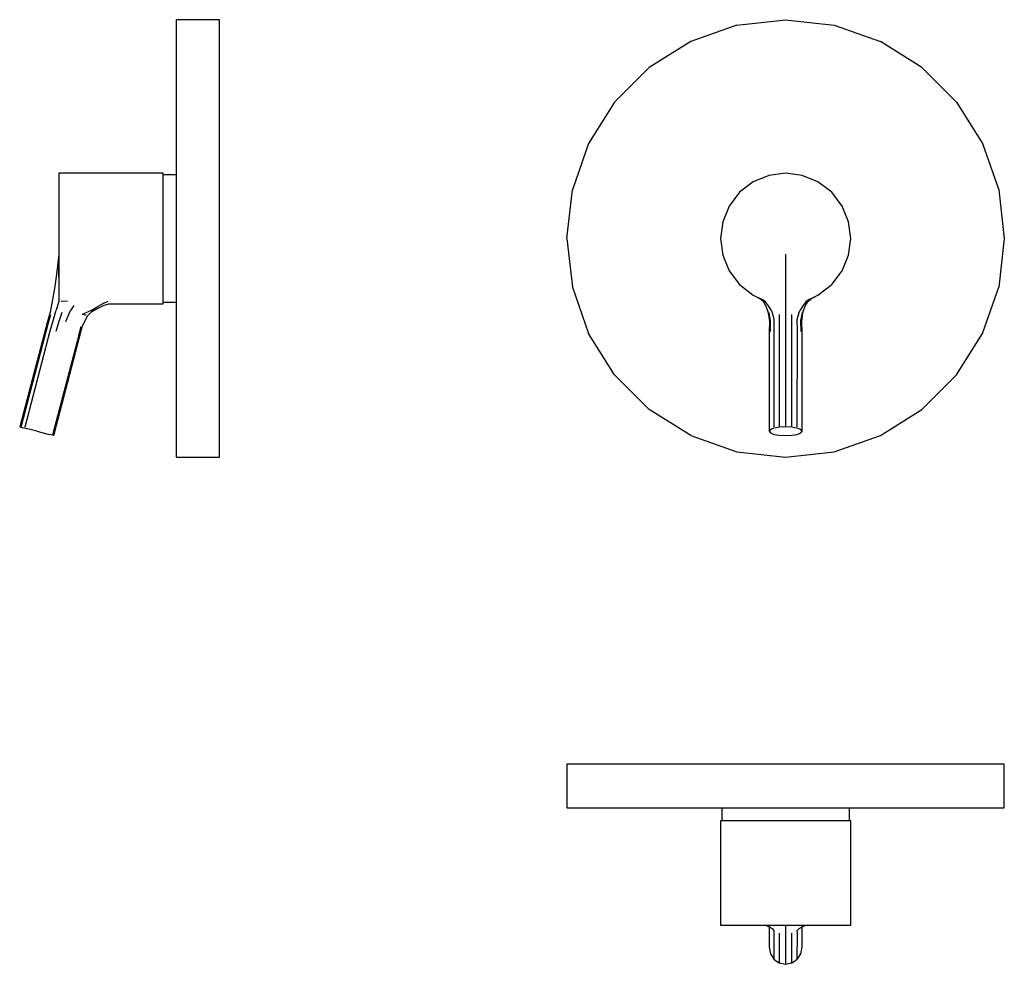
# Model space of a CAD drawing. Extents: x -0.035 to 0.305, y -0.25 to 0.075.
import ezdxf

# ---------------------------------------------------------------- set-up
doc = ezdxf.new("R2010")
doc.units = 0
doc.header["$MEASUREMENT"] = 0

msp = doc.modelspace()

# ---------------------------------------------------------------- linework, layer by layer
at = {"linetype": 'Continuous'}
for p, q in [((0.0195, 0.07547), (0.0195, 0.07358)), ((0.0215, 0.07547), (0.0195, 0.07547)), ((0.0325, 0.07547), (0.0215, 0.07547)), ((0.0345, 0.07547), (0.0325, 0.07547)), ((0.0345, 0.07358), (0.0345, 0.07547)), ((0.21304, 0.07358), (0.22984, 0.07547)), ((0.22984, 0.07547), (0.24663, 0.07358)), ((0.0195, 0.07358), (0.0195, 0.068)), ((0.0345, 0.068), (0.0345, 0.07358)), ((0.21304, 0.07358), (0.19709, 0.068)), ((0.24663, 0.07358), (0.26258, 0.068)), ((0.0195, 0.068), (0.0195, 0.05901)), ((0.0345, 0.05901), (0.0345, 0.068)), ((0.19709, 0.068), (0.18278, 0.05901)), ((0.27689, 0.05901), (0.26258, 0.068)), ((0.0195, 0.05901), (0.0195, 0.04706)), ((0.0345, 0.04706), (0.0345, 0.05901)), ((0.18278, 0.05901), (0.17083, 0.04706)), ((0.28884, 0.04706), (0.27689, 0.05901)), ((0.0195, 0.04706), (0.0195, 0.03275)), ((0.0345, 0.03275), (0.0345, 0.04706)), ((0.17083, 0.04706), (0.16184, 0.03275)), ((0.28884, 0.04706), (0.29783, 0.03275)), ((0.0195, 0.03275), (0.0195, 0.01679)), ((0.0345, 0.01679), (0.0345, 0.03275)), ((0.16184, 0.03275), (0.15625, 0.01679)), ((0.29783, 0.03275), (0.30342, 0.01679)), ((-0.02102, 0.0225), (-0.02102, 0.02169)), ((-0.01999, 0.0225), (-0.02102, 0.0225)), ((-0.02102, 0.02169), (-0.02102, 0.01953)), ((-0.01767, 0.0225), (-0.01999, 0.0225)), ((-0.01432, 0.0225), (-0.01767, 0.0225)), ((-0.01098, 0.0225), (-0.01432, 0.0225)), ((-0.00763, 0.0225), (-0.01098, 0.0225)), ((-0.00428, 0.0225), (-0.00763, 0.0225)), ((-0.00121, 0.0225), (-0.00428, 0.0225)), ((0.0145, 0.0225), (-0.00121, 0.0225)), ((0.01501, 0.0225), (0.0145, 0.0225)), ((0.01501, 0.02167), (0.01501, 0.0225)), ((0.0195, 0.022), (0.01501, 0.022)), ((0.01501, 0.01946), (0.01501, 0.02167)), ((0.22408, 0.02169), (0.21868, 0.01953)), ((0.22984, 0.0225), (0.22408, 0.02169)), ((0.2356, 0.02169), (0.22984, 0.0225)), ((0.241, 0.01953), (0.2356, 0.02169)), ((-0.02102, 0.01953), (-0.02102, 0.01593)), ((0.01501, 0.01591), (0.01501, 0.01946)), ((0.21868, 0.01953), (0.21391, 0.01593)), ((0.24577, 0.01593), (0.241, 0.01953)), ((-0.02102, 0.01593), (-0.02102, 0.01116)), ((0.01501, 0.01113), (0.01501, 0.01591)), ((0.0195, 0.01679), (0.0195, 0)), ((0.0345, 0), (0.0345, 0.01679)), ((0.15436, 0), (0.15625, 0.01679)), ((0.21391, 0.01593), (0.21031, 0.01116)), ((0.24937, 0.01116), (0.24577, 0.01593)), ((0.30342, 0.01679), (0.30531, 0)), ((-0.02102, 0.01116), (-0.02102, 0.00576)), ((0.01501, 0.00573), (0.01501, 0.01113)), ((0.21031, 0.01116), (0.20815, 0.00576)), ((0.25153, 0.00576), (0.24937, 0.01116)), ((-0.02102, 0.00576), (-0.02102, 0)), ((0.01501, 0), (0.01501, 0.00573)), ((0.20815, 0.00576), (0.20734, 0)), ((0.25234, 0), (0.25153, 0.00576)), ((-0.02102, 0), (-0.02102, -0.00576)), ((0.01501, -0.00576), (0.01501, 0)), ((0.0195, 0), (0.0195, -0.01679)), ((0.0345, -0.01679), (0.0345, 0)), ((0.15436, 0), (0.15625, -0.01679)), ((0.20734, 0), (0.20815, -0.00576)), ((0.25153, -0.00576), (0.25234, 0)), ((0.30531, 0), (0.30342, -0.01679)), ((-0.02102, -0.00199), (-0.02108, -0.01331)), ((-0.02102, -0.00536), (-0.02166, -0.01143)), ((-0.02102, -0.00576), (-0.02102, -0.01116)), ((0.01501, -0.01116), (0.01501, -0.00576)), ((0.20815, -0.00576), (0.21031, -0.01116)), ((0.22984, -0.00536), (0.22984, -0.01143)), ((0.24937, -0.01116), (0.25153, -0.00576)), ((-0.02166, -0.01143), (-0.02241, -0.01656)), ((-0.02102, -0.01116), (-0.02102, -0.01593)), ((0.01501, -0.01593), (0.01501, -0.01116)), ((0.21031, -0.01116), (0.21391, -0.01593)), ((0.22984, -0.01143), (0.22984, -0.01656)), ((0.24577, -0.01593), (0.24937, -0.01116)), ((-0.02241, -0.01656), (-0.02315, -0.02101)), ((-0.02102, -0.01593), (-0.02102, -0.01953)), ((0.01501, -0.01953), (0.01501, -0.01593)), ((0.0195, -0.01679), (0.0195, -0.03275)), ((0.0345, -0.03275), (0.0345, -0.01679)), ((0.15625, -0.01679), (0.16184, -0.03275)), ((0.21391, -0.01593), (0.21868, -0.01953)), ((0.22984, -0.01656), (0.22984, -0.02101)), ((0.241, -0.01953), (0.24577, -0.01593)), ((0.29783, -0.03275), (0.30342, -0.01679)), ((-0.02102, -0.01953), (-0.02102, -0.02102)), ((0.01501, -0.02169), (0.01501, -0.01953)), ((0.21868, -0.01953), (0.22123, -0.02096)), ((0.21868, -0.01953), (0.22171, -0.02102)), ((0.23796, -0.02102), (0.241, -0.01953)), ((0.23844, -0.02096), (0.241, -0.01953)), ((-0.02315, -0.02101), (-0.02404, -0.02539)), ((-0.02145, -0.02323), (-0.02189, -0.02474)), ((-0.02102, -0.02173), (-0.02145, -0.02323)), ((-0.02102, -0.02102), (-0.02102, -0.02173)), ((-0.01801, -0.02162), (-0.02022, -0.0217)), ((-0.01581, -0.02313), (-0.01692, -0.02487)), ((-0.0098, -0.02486), (-0.00748, -0.02345)), ((-0.00544, -0.02227), (-0.00748, -0.02345)), ((-0.00743, -0.02401), (-0.00534, -0.02299)), ((-0.00544, -0.02227), (-0.00402, -0.02159)), ((-0.00534, -0.02299), (-0.00377, -0.0225)), ((-0.00377, -0.0225), (-0.00121, -0.0225)), ((-0.00121, -0.0225), (0.0145, -0.0225)), ((0.0145, -0.0225), (0.01501, -0.0225)), ((0.01501, -0.0225), (0.01501, -0.02169)), ((0.01501, -0.022), (0.0195, -0.022)), ((0.22123, -0.02096), (0.22205, -0.02162)), ((0.22272, -0.02173), (0.22171, -0.02102)), ((0.22205, -0.02162), (0.22292, -0.02313)), ((0.2225, -0.0217), (0.22205, -0.02162)), ((0.22395, -0.02323), (0.22272, -0.02173)), ((0.22292, -0.02313), (0.22362, -0.02487)), ((0.22487, -0.02474), (0.22395, -0.02323)), ((0.22984, -0.02101), (0.22984, -0.02539)), ((0.23572, -0.02323), (0.2348, -0.02474)), ((0.23695, -0.02173), (0.23572, -0.02323)), ((0.23605, -0.02487), (0.23675, -0.02313)), ((0.23675, -0.02313), (0.23762, -0.02162)), ((0.23796, -0.02102), (0.23695, -0.02173)), ((0.23762, -0.02162), (0.23717, -0.0217)), ((0.23762, -0.02162), (0.23844, -0.02096)), ((-0.02404, -0.02539), (-0.0249, -0.02862)), ((-0.02465, -0.02941), (-0.02381, -0.02624)), ((-0.02281, -0.02796), (-0.02211, -0.02548)), ((-0.02211, -0.02548), (-0.02189, -0.02474)), ((-0.01992, -0.02554), (-0.02093, -0.02834)), ((-0.0186, -0.02866), (-0.01733, -0.02565)), ((-0.01733, -0.02565), (-0.01692, -0.02487)), ((-0.0098, -0.02486), (-0.0129, -0.02618)), ((-0.01153, -0.02646), (-0.0129, -0.02618)), ((-0.0129, -0.03052), (-0.01109, -0.02671)), ((-0.01109, -0.02671), (-0.00975, -0.02531)), ((-0.00975, -0.02531), (-0.00743, -0.02401)), ((0.22362, -0.02487), (0.22384, -0.02565)), ((0.22384, -0.02565), (0.22425, -0.02866)), ((0.22465, -0.02834), (0.22414, -0.02554)), ((0.22487, -0.02474), (0.22519, -0.02548)), ((0.22519, -0.02548), (0.2258, -0.02796)), ((0.22766, -0.02624), (0.22766, -0.02941)), ((0.22984, -0.02539), (0.22984, -0.02862)), ((0.23201, -0.02941), (0.23201, -0.02624)), ((0.23387, -0.02796), (0.23448, -0.02548)), ((0.23448, -0.02548), (0.2348, -0.02474)), ((0.23553, -0.02554), (0.23502, -0.02834)), ((0.23543, -0.02866), (0.23583, -0.02565)), ((0.23583, -0.02565), (0.23605, -0.02487)), ((-0.0249, -0.02862), (-0.03436, -0.06453)), ((-0.03391, -0.06464), (-0.02465, -0.02941)), ((-0.02394, -0.0319), (-0.02281, -0.02796)), ((-0.02093, -0.02834), (-0.02201, -0.03209)), ((-0.01412, -0.03337), (-0.01332, -0.03032)), ((-0.0137, -0.03357), (-0.0129, -0.03052)), ((0.22425, -0.02866), (0.22416, -0.03239)), ((0.22459, -0.03209), (0.22465, -0.02834)), ((0.2258, -0.02796), (0.22578, -0.0319)), ((0.22766, -0.02941), (0.22766, -0.06464)), ((0.22984, -0.02862), (0.22984, -0.06453)), ((0.23201, -0.06464), (0.23201, -0.02941)), ((0.23389, -0.0319), (0.23387, -0.02796)), ((0.23502, -0.02834), (0.23508, -0.03209)), ((0.23551, -0.03239), (0.23543, -0.02866)), ((-0.03263, -0.06496), (-0.02394, -0.0319)), ((-0.01412, -0.03337), (-0.02303, -0.0674)), ((-0.02258, -0.06751), (-0.0137, -0.03357)), ((0.0195, -0.03275), (0.0195, -0.04706)), ((0.0345, -0.04706), (0.0345, -0.03275)), ((0.17083, -0.04706), (0.16184, -0.03275)), ((0.22416, -0.03239), (0.22416, -0.06602)), ((0.22578, -0.0319), (0.22582, -0.06496)), ((0.23385, -0.06496), (0.23389, -0.0319)), ((0.23551, -0.06602), (0.23551, -0.03239)), ((0.28884, -0.04706), (0.29783, -0.03275)), ((0.0195, -0.04706), (0.0195, -0.05901)), ((0.0345, -0.05901), (0.0345, -0.04706)), ((0.17083, -0.04706), (0.18278, -0.05901)), ((0.27689, -0.05901), (0.28884, -0.04706)), ((0.0195, -0.05901), (0.0195, -0.068)), ((0.0345, -0.068), (0.0345, -0.05901)), ((0.19709, -0.068), (0.18278, -0.05901)), ((0.26258, -0.068), (0.27689, -0.05901)), ((-0.03436, -0.06453), (-0.0345, -0.06502)), ((0.22984, -0.06453), (0.22984, -0.06502)), ((-0.0345, -0.06502), (-0.03405, -0.06513)), ((-0.03405, -0.06513), (-0.03391, -0.06464)), ((-0.03405, -0.06513), (-0.03341, -0.06529)), ((-0.03278, -0.06545), (-0.03341, -0.06529)), ((-0.03189, -0.06568), (-0.03278, -0.06545)), ((-0.03087, -0.06594), (-0.03189, -0.06568)), ((-0.02861, -0.06651), (-0.03087, -0.06594)), ((-0.02861, -0.06651), (-0.02636, -0.06708)), ((-0.02636, -0.06708), (-0.02445, -0.06756)), ((-0.02317, -0.06789), (-0.02445, -0.06756)), ((-0.02303, -0.0674), (-0.02317, -0.06789)), ((-0.02272, -0.068), (-0.02317, -0.06789)), ((-0.02272, -0.068), (-0.02258, -0.06751)), ((0.22459, -0.06594), (0.22416, -0.06651)), ((0.22416, -0.06602), (0.22416, -0.06651)), ((0.22416, -0.06651), (0.22459, -0.06708)), ((0.22525, -0.06568), (0.22459, -0.06594)), ((0.22459, -0.06708), (0.22582, -0.06756)), ((0.22582, -0.06545), (0.22525, -0.06568)), ((0.22674, -0.06529), (0.22582, -0.06545)), ((0.22582, -0.06756), (0.22766, -0.06789)), ((0.22766, -0.06513), (0.22674, -0.06529)), ((0.22766, -0.06464), (0.22766, -0.06513)), ((0.22984, -0.06502), (0.22766, -0.06513)), ((0.22766, -0.06789), (0.22984, -0.068)), ((0.23201, -0.06513), (0.22984, -0.06502)), ((0.22984, -0.068), (0.23201, -0.06789)), ((0.23201, -0.06513), (0.23201, -0.06464)), ((0.23293, -0.06529), (0.23201, -0.06513)), ((0.23201, -0.06789), (0.23385, -0.06756)), ((0.23385, -0.06545), (0.23293, -0.06529)), ((0.23442, -0.06568), (0.23385, -0.06545)), ((0.23385, -0.06756), (0.23508, -0.06708)), ((0.23508, -0.06594), (0.23442, -0.06568)), ((0.23551, -0.06651), (0.23508, -0.06594)), ((0.23508, -0.06708), (0.23551, -0.06651)), ((0.23551, -0.06651), (0.23551, -0.06602)), ((0.0195, -0.068), (0.0195, -0.07358)), ((0.0345, -0.07358), (0.0345, -0.068)), ((0.19709, -0.068), (0.21304, -0.07358)), ((0.24663, -0.07358), (0.26258, -0.068)), ((0.0195, -0.07358), (0.0195, -0.07547)), ((0.0345, -0.07547), (0.0345, -0.07358)), ((0.21304, -0.07358), (0.22984, -0.07547)), ((0.22984, -0.07547), (0.24663, -0.07358)), ((0.0195, -0.07547), (0.0215, -0.07547)), ((0.0215, -0.07547), (0.0325, -0.07547)), ((0.0325, -0.07547), (0.0345, -0.07547)), ((0.15436, -0.18138), (0.15436, -0.18338)), ((0.15625, -0.18138), (0.15436, -0.18138)), ((0.15436, -0.18338), (0.15436, -0.19438)), ((0.16184, -0.18138), (0.15625, -0.18138)), ((0.17083, -0.18138), (0.16184, -0.18138)), ((0.18278, -0.18138), (0.17083, -0.18138)), ((0.19709, -0.18138), (0.18278, -0.18138)), ((0.21304, -0.18138), (0.19709, -0.18138)), ((0.22984, -0.18138), (0.21304, -0.18138)), ((0.24663, -0.18138), (0.22984, -0.18138)), ((0.26258, -0.18138), (0.24663, -0.18138)), ((0.27689, -0.18138), (0.26258, -0.18138)), ((0.28884, -0.18138), (0.27689, -0.18138)), ((0.29783, -0.18138), (0.28884, -0.18138)), ((0.30342, -0.18138), (0.29783, -0.18138)), ((0.30531, -0.18138), (0.30342, -0.18138)), ((0.30531, -0.18338), (0.30531, -0.18138)), ((0.30531, -0.19438), (0.30531, -0.18338)), ((0.15436, -0.19438), (0.15436, -0.19638)), ((0.15436, -0.19638), (0.15625, -0.19638)), ((0.15625, -0.19638), (0.16184, -0.19638)), ((0.16184, -0.19638), (0.17083, -0.19638)), ((0.17083, -0.19638), (0.18278, -0.19638)), ((0.18278, -0.19638), (0.19709, -0.19638)), ((0.19709, -0.19638), (0.21304, -0.19638)), ((0.20784, -0.19638), (0.20784, -0.20087)), ((0.21304, -0.19638), (0.22984, -0.19638)), ((0.22984, -0.19638), (0.24663, -0.19638)), ((0.24663, -0.19638), (0.26258, -0.19638)), ((0.25184, -0.20087), (0.25184, -0.19638)), ((0.26258, -0.19638), (0.27689, -0.19638)), ((0.27689, -0.19638), (0.28884, -0.19638)), ((0.28884, -0.19638), (0.29783, -0.19638)), ((0.29783, -0.19638), (0.30342, -0.19638)), ((0.30342, -0.19638), (0.30531, -0.19638)), ((0.30531, -0.19638), (0.30531, -0.19438)), ((0.20734, -0.20087), (0.20734, -0.20138)), ((0.20815, -0.20087), (0.20734, -0.20087)), ((0.20734, -0.20138), (0.20734, -0.21708)), ((0.21031, -0.20087), (0.20815, -0.20087)), ((0.21391, -0.20087), (0.21031, -0.20087)), ((0.21868, -0.20087), (0.21391, -0.20087)), ((0.22408, -0.20087), (0.21868, -0.20087)), ((0.22984, -0.20087), (0.22408, -0.20087)), ((0.2356, -0.20087), (0.22984, -0.20087)), ((0.241, -0.20087), (0.2356, -0.20087)), ((0.24577, -0.20087), (0.241, -0.20087)), ((0.24937, -0.20087), (0.24577, -0.20087)), ((0.25153, -0.20087), (0.24937, -0.20087)), ((0.25234, -0.20087), (0.25153, -0.20087)), ((0.25234, -0.20138), (0.25234, -0.20087)), ((0.25234, -0.21708), (0.25234, -0.20138)), ((0.20734, -0.21708), (0.20734, -0.22016)), ((0.25234, -0.22016), (0.25234, -0.21708)), ((0.20734, -0.22016), (0.20734, -0.22351)), ((0.25234, -0.22351), (0.25234, -0.22016)), ((0.20734, -0.22351), (0.20734, -0.22685)), ((0.25234, -0.22685), (0.25234, -0.22351)), ((0.20734, -0.22685), (0.20734, -0.2302)), ((0.25234, -0.2302), (0.25234, -0.22685)), ((0.20734, -0.2302), (0.20734, -0.23355)), ((0.25234, -0.23355), (0.25234, -0.2302)), ((0.20734, -0.23355), (0.20734, -0.23587)), ((0.25234, -0.23587), (0.25234, -0.23355)), ((0.20734, -0.23587), (0.20734, -0.2369)), ((0.20734, -0.2369), (0.20815, -0.2369)), ((0.20815, -0.2369), (0.21031, -0.2369)), ((0.21031, -0.2369), (0.21391, -0.2369)), ((0.21391, -0.2369), (0.21868, -0.2369)), ((0.21868, -0.2369), (0.22408, -0.2369)), ((0.22272, -0.2369), (0.22395, -0.23733)), ((0.22395, -0.23733), (0.22487, -0.23777)), ((0.22408, -0.2369), (0.22984, -0.2369)), ((0.22416, -0.2369), (0.22416, -0.24435)), ((0.22487, -0.23777), (0.22519, -0.23798)), ((0.22613, -0.23696), (0.22984, -0.2369)), ((0.22984, -0.2369), (0.23354, -0.23696)), ((0.22984, -0.2369), (0.2356, -0.2369)), ((0.22984, -0.2369), (0.22984, -0.23753)), ((0.22984, -0.23753), (0.22984, -0.23829)), ((0.23448, -0.23798), (0.2348, -0.23777)), ((0.2348, -0.23777), (0.23572, -0.23733)), ((0.23551, -0.24435), (0.23551, -0.2369)), ((0.2356, -0.2369), (0.241, -0.2369)), ((0.23572, -0.23733), (0.23695, -0.2369)), ((0.241, -0.2369), (0.24577, -0.2369)), ((0.24577, -0.2369), (0.24937, -0.2369)), ((0.24937, -0.2369), (0.25153, -0.2369)), ((0.25153, -0.2369), (0.25234, -0.2369)), ((0.25234, -0.2369), (0.25234, -0.23587)), ((0.22519, -0.23798), (0.2258, -0.23869)), ((0.2258, -0.23869), (0.22578, -0.23981)), ((0.22578, -0.23981), (0.22582, -0.24851)), ((0.22766, -0.23969), (0.22766, -0.24053)), ((0.22766, -0.24053), (0.22766, -0.24979)), ((0.22984, -0.23829), (0.22984, -0.23903)), ((0.22984, -0.23903), (0.22984, -0.23992)), ((0.22984, -0.23992), (0.22984, -0.24078)), ((0.22984, -0.24078), (0.22984, -0.25023)), ((0.23201, -0.24053), (0.23201, -0.23969)), ((0.23201, -0.24979), (0.23201, -0.24053)), ((0.23385, -0.24851), (0.23389, -0.23981)), ((0.23387, -0.23869), (0.23448, -0.23798)), ((0.23389, -0.23981), (0.23387, -0.23869)), ((0.22416, -0.24435), (0.22416, -0.24449)), ((0.22416, -0.24449), (0.22459, -0.24674)), ((0.23508, -0.24674), (0.23551, -0.24449)), ((0.23551, -0.24449), (0.23551, -0.24435)), ((0.22459, -0.24674), (0.22525, -0.24777)), ((0.22525, -0.24777), (0.22582, -0.24865)), ((0.23385, -0.24865), (0.23442, -0.24777)), ((0.23442, -0.24777), (0.23508, -0.24674)), ((0.22582, -0.24865), (0.22674, -0.24929)), ((0.22674, -0.24929), (0.22766, -0.24993)), ((0.22766, -0.24979), (0.22766, -0.24993)), ((0.22766, -0.24993), (0.22984, -0.25038)), ((0.22984, -0.25038), (0.23201, -0.24993)), ((0.22984, -0.25023), (0.22984, -0.25038)), ((0.23201, -0.24993), (0.23293, -0.24929)), ((0.23201, -0.24993), (0.23201, -0.24979)), ((0.23293, -0.24929), (0.23385, -0.24865))]:
    msp.add_line(p, q, dxfattribs=at)

doc.saveas('drawing.dxf')
